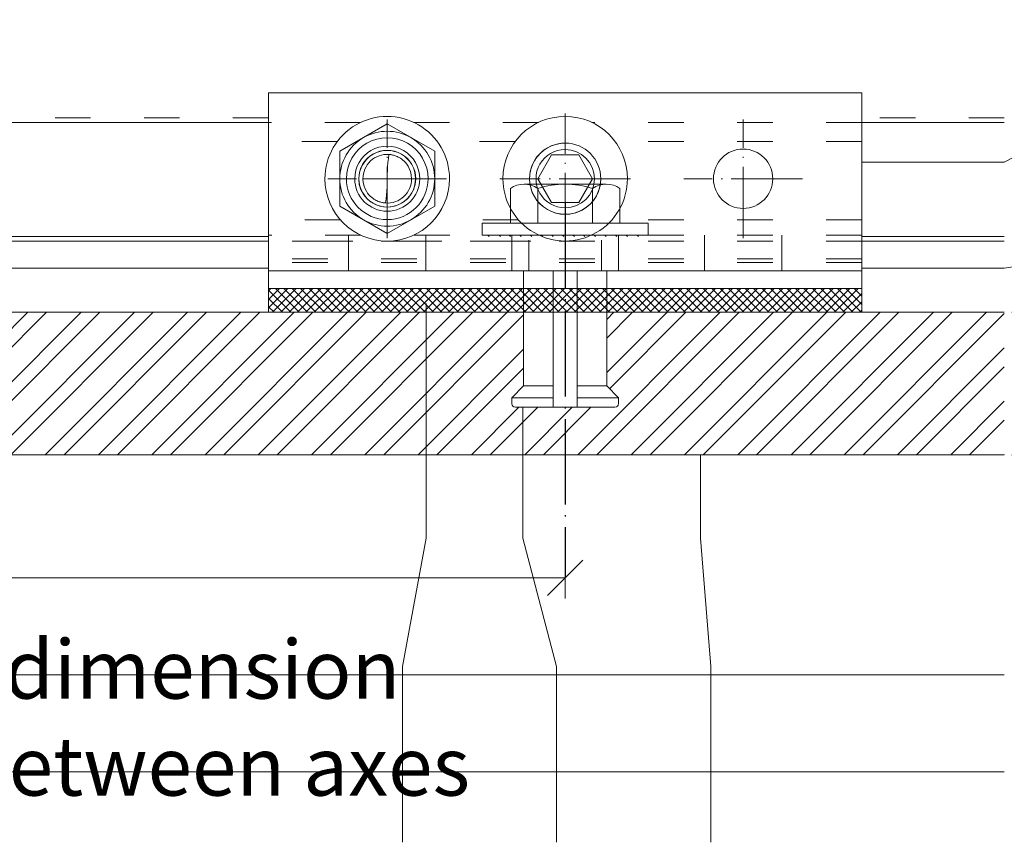
# Model space of a CAD drawing. Units: millimetres. Extents: x -1685 to 11890, y -128 to 6486.
# Drawn here: x 11709 to 11792, y 323 to 392 of the extents above; entities that cross this region are included whole.
import ezdxf

# ---------------------------------------------------------------- set-up
doc = ezdxf.new("R2010")
doc.units = ezdxf.units.MM
for name, pattern in [('ACAD_ISO03W100', [30, 12, -18]), ('ACAD_ISO04W100', [30, 24, -3, 0, -3]), ('AUSGEZOGEN', [0])]:
    doc.linetypes.add(name, pattern=pattern)
doc.layers.get('Defpoints').update_dxf_attribs({"lineweight": 5})
for name, color, linetype, lineweight in [('Bemassung', 3, 'Continuous', 5), ('Fassadenbekleidung', 251, 'Continuous', 13), ('Fassadenbekleidung_Schraffur', 251, 'Continuous', 5), ('Keil Dübel', 130, 'Continuous', 9), ('Legende', 251, 'Continuous', 5), ('Systemhänger', 11, 'AUSGEZOGEN', 13)]:
    doc.layers.add(name, color=color, linetype=linetype, lineweight=lineweight)
doc.layers.add('Text_EN', color=7, linetype='Continuous')
doc.styles.get("Standard").update_dxf_attribs({"font": 'arial.ttf'})
doc.styles.add('Text-H3', font='arial.ttf', dxfattribs={"height": 3})
doc.dimstyles.new('ISO-25', dxfattribs={"dimtxt": 2.5, "dimasz": 3, "dimexe": 1.75, "dimexo": 0.625, "dimtad": 1, "dimtxsty": 'Standard', "dimblk": 'OBLIQUE', "dimcen": 2.5, "dimadec": 0, "dimazin": 0, "dimtfac": 1, "dimtmove": 0, "dimatfit": 3, "dimfxl": 1, "dimarcsym": 0})

# ---------------------------------------------------------------- blocks, each defined once
blk = doc.blocks.new('A$C05c3ecba')
at = {"layer": 'Systemhänger'}
h = blk.add_hatch(dxfattribs=at)
h.set_pattern_fill('ANSI37', color=256, scale=4)
h.set_pattern_definition([(45, (11605.0038, -5826.1619), (-0.35355339, 0.35355339), []), (135, (11605.0038, -5826.1619), (-0.35355339, -0.35355339), [])])
h.paths.add_polyline_path([(-25, -1.305), (-25, -3.305), (25, -3.304), (25, -1.304)])
for p, q in [((-24.999, 13.2), (-24.999, 15.2)), ((25.001, 15.2), (-24.999, 15.2)), ((25.001, 13.2), (25.001, 15.2)), ((-24.999, 13.2), (-24.999, 2.706)), ((-14.999, 12.572), (-18.999, 10.262)), ((-14.999, 12.572), (-14.999, 12.572)), ((-10.999, 10.262), (-14.999, 12.572)), ((25.001, 13.2), (25.001, 2.706)), ((-18.999, 10.262), (-18.999, 5.644)), ((-18.999, 10.262), (-18.999, 10.262)), ((-14.903, 9.659), (-14.862, 9.998)), ((-14.862, 9.998), (-14.839, 9.997)), ((-14.839, 9.997), (-14.812, 9.995)), ((-14.812, 9.995), (-14.779, 9.991)), ((-14.779, 9.991), (-14.74, 9.987)), ((-14.74, 9.987), (-14.696, 9.981)), ((-14.696, 9.981), (-14.647, 9.973)), ((-14.647, 9.973), (-14.593, 9.963)), ((-14.593, 9.963), (-14.534, 9.95)), ((-10.999, 10.262), (-10.999, 10.262)), ((-10.999, 5.644), (-10.999, 10.262)), ((-14.964, 8.979), (-14.938, 9.319)), ((-14.938, 9.319), (-14.903, 9.659)), ((-14.534, 9.95), (-14.469, 9.934)), ((-14.469, 9.934), (-14.4, 9.914)), ((-14.4, 9.914), (-14.325, 9.889)), ((-14.325, 9.889), (-14.245, 9.86)), ((-14.245, 9.86), (-14.161, 9.824)), ((-14.161, 9.824), (-14.072, 9.782)), ((-14.072, 9.782), (-13.979, 9.731)), ((-13.979, 9.731), (-13.881, 9.672)), ((-13.881, 9.672), (-13.78, 9.601)), ((-13.78, 9.601), (-13.676, 9.519)), ((-13.676, 9.519), (-13.569, 9.422)), ((-13.569, 9.422), (-13.46, 9.307)), ((-13.46, 9.307), (-13.35, 9.17)), ((-13.35, 9.17), (-13.241, 9.007)), ((-2.308, 7.953), (-1.154, 9.953)), ((-1.154, 9.953), (-1.154, 9.953)), ((-1.154, 9.953), (1.156, 9.953)), ((1.156, 9.953), (1.156, 9.953)), ((1.156, 9.953), (2.31, 7.953)), ((-14.995, 8.295), (-14.984, 8.637)), ((-14.984, 8.637), (-14.964, 8.979)), ((-13.241, 9.007), (-13.137, 8.81)), ((-13.137, 8.81), (-13.045, 8.572)), ((-13.045, 8.572), (-12.976, 8.283)), ((-17.049, 7.953), (-17.049, 7.953)), ((-17.022, 7.623), (-17.049, 7.953)), ((-14.999, 7.953), (-17.049, 7.953)), ((-16.953, 7.334), (-17.022, 7.623)), ((-15.003, 7.611), (-15.014, 7.269)), ((-14.999, 7.953), (-15.003, 7.611)), ((-14.999, 7.953), (-14.995, 8.295)), ((-14.999, 7.953), (-12.949, 7.953)), ((-12.976, 8.283), (-12.949, 7.953)), ((-12.949, 7.953), (-12.949, 7.953)), ((-2.308, 7.953), (-2.308, 7.953)), ((-1.154, 5.953), (-2.308, 7.953)), ((2.31, 7.953), (1.156, 5.953)), ((2.31, 7.953), (2.31, 7.953)), ((-16.861, 7.096), (-16.953, 7.334)), ((-16.757, 6.899), (-16.861, 7.096)), ((-16.648, 6.736), (-16.757, 6.899)), ((-16.538, 6.599), (-16.648, 6.736)), ((-15.033, 6.927), (-15.06, 6.587)), ((-15.014, 7.269), (-15.033, 6.927)), ((-16.429, 6.484), (-16.538, 6.599)), ((-16.322, 6.387), (-16.429, 6.484)), ((-16.218, 6.305), (-16.322, 6.387)), ((-16.117, 6.235), (-16.218, 6.305)), ((-16.019, 6.175), (-16.117, 6.235)), ((-15.926, 6.125), (-16.019, 6.175)), ((-15.837, 6.082), (-15.926, 6.125)), ((-15.753, 6.046), (-15.837, 6.082)), ((-15.673, 6.017), (-15.753, 6.046)), ((-15.598, 5.992), (-15.673, 6.017)), ((-15.529, 5.972), (-15.598, 5.992)), ((-15.464, 5.956), (-15.529, 5.972)), ((-15.405, 5.944), (-15.464, 5.956)), ((-15.35, 5.933), (-15.405, 5.944)), ((-15.301, 5.925), (-15.35, 5.933)), ((-15.258, 5.919), (-15.301, 5.925)), ((-15.219, 5.915), (-15.258, 5.919)), ((-15.186, 5.911), (-15.219, 5.915)), ((-15.159, 5.909), (-15.186, 5.911)), ((-15.136, 5.908), (-15.159, 5.909)), ((-15.094, 6.247), (-15.136, 5.908)), ((-15.06, 6.587), (-15.094, 6.247)), ((-1.154, 5.953), (-1.154, 5.953)), ((1.156, 5.953), (-1.154, 5.953)), ((1.156, 5.953), (1.156, 5.953)), ((-18.999, 5.644), (-14.999, 3.334)), ((-18.999, 5.644), (-18.999, 5.644)), ((-14.999, 3.334), (-10.999, 5.644)), ((-10.999, 5.644), (-10.999, 5.644)), ((-14.999, 3.334), (-14.999, 3.334)), ((-24.999, 0.207), (-24.999, 2.706)), ((25.001, 0.207), (25.001, 2.706)), ((-24.999, 0.207), (-24.999, -0.097)), ((25.001, 0.207), (25.001, -0.097)), ((-24.999, -0.097), (-24.999, -0.197)), ((-24.999, -0.197), (-24.999, -1.205)), ((25.001, -0.097), (25.001, -0.197)), ((25.001, -0.197), (25.001, -1.205)), ((-24.999, -1.305), (-24.999, -1.205)), ((25.001, -1.305), (-24.999, -1.305)), ((25.001, -1.305), (-24.999, -1.305)), ((25.001, -1.305), (-24.999, -1.305)), ((25.001, -1.305), (25.001, -1.205))]:
    blk.add_line(p, q, dxfattribs=at)
at = {"layer": 'Systemhänger', "linetype": 'ACAD_ISO04W100', "ltscale": 0.25}
for p, q in [((0.001, 2.453), (0.001, 13.453)), ((-14.999, 2.953), (-14.999, 12.953)), ((15.001, 2.953), (15.001, 12.953)), ((-9.999, 7.953), (-19.999, 7.953)), ((5.501, 7.953), (-5.499, 7.953)), ((20.001, 7.953), (10.001, 7.953))]:
    blk.add_line(p, q, dxfattribs=at)
at = {"layer": 'Systemhänger', "linetype": 'ACAD_ISO03W100', "ltscale": 0.25}
for p, q in [((-17.249, 12.696), (-24.999, 12.696)), ((-17.251, 12.695), (-24.999, 12.695)), ((-17.265, 12.689), (-24.999, 12.689)), ((-2.249, 12.696), (-12.749, 12.696)), ((-2.251, 12.695), (-12.747, 12.695)), ((-2.265, 12.689), (-12.733, 12.689)), ((25.001, 12.696), (2.251, 12.696)), ((25.001, 12.695), (2.253, 12.695)), ((25.001, 12.689), (2.267, 12.689)), ((-19.21, 11.089), (-24.999, 11.089)), ((-4.21, 11.089), (-10.788, 11.089)), ((25.001, 11.089), (4.212, 11.089)), ((-18.949, 4.495), (-24.999, 4.495)), ((-3.949, 4.495), (-11.049, 4.495)), ((25.001, 4.495), (3.951, 4.495)), ((-17.217, 3.195), (-24.999, 3.195)), ((-2.893, 2.697), (-24.999, 2.697)), ((-2.893, 2.697), (-24.999, 2.697)), ((-2.891, 2.696), (-24.999, 2.696)), ((-2.891, 2.696), (-24.999, 2.696)), ((25.001, 2.695), (-24.999, 2.695)), ((-18.249, 3.195), (-18.249, 0.195)), ((-2.217, 3.195), (-12.781, 3.195)), ((-11.749, 3.195), (-11.749, 0.195)), ((-3.049, 2.786), (-3.049, 0.195)), ((25.001, 3.195), (2.219, 3.195)), ((25.001, 2.696), (2.893, 2.696)), ((25.001, 2.696), (2.893, 2.696)), ((25.001, 2.697), (2.895, 2.697)), ((25.001, 2.697), (2.895, 2.697)), ((3.051, 2.786), (3.051, 0.195)), ((11.751, 3.195), (11.751, 0.195)), ((18.251, 3.195), (18.251, 0.195)), ((25.001, 1.195), (-24.999, 1.195)), ((25.001, 0.897), (-24.999, 0.897))]:
    blk.add_line(p, q, dxfattribs=at)
at = {"layer": 'Systemhänger', "linetype": 'Continuous', "ltscale": 0.25}
blk.add_line((25.001, 0.195), (-24.999, 0.195), dxfattribs=at)
at = {"layer": 'Systemhänger'}
blk.add_lwpolyline([(-25, -1.305), (25, -1.304), (25, -3.304), (-25, -3.305)], close=True, dxfattribs=at)
blk.add_circle((15.001, 7.953), 2.5, dxfattribs=at)
for centre, radius, start, end in [((-14.999, 7.953), 5.25, 0, 180.00002), ((0.001, 7.953), 5.25, 89.99998, 179.99998), ((0.001, 7.953), 5.25, 0, 89.99998), ((-14.999, 7.953), 4, 60.00003, 119.99999), ((-14.999, 7.953), 4, 119.99999, 180.00002), ((-14.999, 7.953), 3.444, 0, 180.00002), ((-14.999, 7.953), 4, 0, 60.00003), ((0.001, 7.953), 3, 89.99998, 270.00002), ((0.001, 7.953), 3, 89.99998, 179.99998), ((0.001, 7.953), 3, 0, 89.99998), ((0.001, 7.953), 3, 270.00002, 89.99998), ((-14.999, 7.953), 2.739, 0, 180.00002), ((-14.999, 7.953), 2.4, 0, 180.00002), ((-14.999, 7.953), 2.386, 0, 180.00002), ((-14.999, 7.953), 2.05, 86.15864, 179.99998), ((0.001, 7.953), 2.459, 89.99998, 270.00002), ((0.001, 7.953), 2.459, 270.00002, 89.99998), ((-14.999, 7.953), 5.25, 180.00002, 0), ((-14.999, 7.953), 4, 180.00002, 240.00001), ((-14.999, 7.953), 3.444, 180.00002, 0), ((-14.999, 7.953), 2.739, 180.00002, 0), ((-14.999, 7.953), 2.4, 180.00002, 0), ((-14.999, 7.953), 2.386, 179.99998, 0), ((-14.999, 7.953), 2.05, 266.15868, 0), ((-14.999, 7.953), 4, 299.99997, 0), ((0.001, 7.953), 5.25, 179.99998, 0), ((0.001, 7.953), 3, 179.99998, 0), ((-14.999, 7.953), 4, 240.00001, 299.99997)]:
    blk.add_arc(centre, radius, start, end, dxfattribs=at)
blk = doc.blocks.new('_Oblique')
at = {"color": 0, "linetype": 'ByBlock', "lineweight": -2}
blk.add_line((-0.5, -0.5), (0.5, 0.5), dxfattribs=at)
blk = doc.blocks.new('*D105')
at = {"layer": 'Bemassung', "color": 0, "lineweight": -2, "transparency": 16777216}
for p, q in [((11793.119, 367.318), (11807.268, 367.318)), ((11805.518, 355.317), (11805.518, 367.318)), ((11793.119, 355.317), (11807.268, 355.317))]:
    blk.add_line(p, q, dxfattribs=at)
at = {"layer": 'Defpoints', "color": 0, "transparency": 16777216}
for p in [(11792.494, 367.318), (11805.518, 367.318), (11792.494, 355.317)]:
    blk.add_point(p, dxfattribs=at)
at = {"layer": 'Bemassung', "color": 0, "lineweight": -2, "transparency": 16777216, "xscale": 3, "yscale": 3, "zscale": 3}
for p, rotation in [((11805.518, 367.318), 90), ((11805.518, 355.317), 270)]:
    blk.add_blockref('_Oblique', p, dxfattribs=dict(at, rotation=rotation))
blk = doc.blocks.new('*D107')
at = {"layer": 'Bemassung', "color": 0, "lineweight": -2, "transparency": 16777216}
for p, q in [((11806.143, 523.382), (11820.292, 523.382)), ((11818.542, 523.382), (11818.542, 367.318)), ((11793.119, 367.318), (11820.292, 367.318))]:
    blk.add_line(p, q, dxfattribs=at)
at = {"layer": 'Defpoints', "color": 0, "lineweight": 50, "transparency": 16777216}
for p in [(11805.518, 523.382), (11792.494, 367.318), (11818.542, 367.318)]:
    blk.add_point(p, dxfattribs=at)
at = {"layer": 'Bemassung', "color": 0, "lineweight": -2, "transparency": 16777216, "xscale": 3, "yscale": 3, "zscale": 3}
for p, rotation in [((11818.542, 523.382), 90), ((11818.542, 367.318), 270)]:
    blk.add_blockref('_Oblique', p, dxfattribs=dict(at, rotation=rotation))
blk = doc.blocks.new('A$Cfe6557b1')
at = {"layer": 'Fassadenbekleidung_Schraffur'}
h = blk.add_hatch(dxfattribs=at)
h.set_pattern_fill('STEEL', color=256, angle=360, style=0)
h.set_pattern_definition([(45, (-750.571, -5593.3185), (-2.245064, 2.245064), []), (45, (-750.571, -5591.731), (-2.245064, 2.245064), [])])
edge = h.paths.add_edge_path()
edge.add_line((62.016, -11.999), (62.016, 0.001))
edge.add_line((62.016, 0.001), (28.5, 0.001))
edge.add_line((28.5, 0.001), (28.5, -6.199))
edge.add_line((28.5, -6.199), (29.5, -7.199))
edge.add_line((29.5, -7.199), (29.5, -7.199))
edge.add_line((29.5, -7.199), (29.5, -7.699))
edge.add_arc((29.2, -7.699), 0.3, 270, 360, ccw=False)
edge.add_line((29.2, -7.999), (26, -7.999))
edge.add_line((26, -7.999), (24, -7.999))
edge.add_line((24, -7.999), (20.8, -7.999))
edge.add_arc((20.8, -7.699), 0.3, 180, 270, ccw=False)
edge.add_line((20.5, -7.699), (20.5, -7.199))
edge.add_line((20.5, -7.199), (21.5, -6.199))
edge.add_line((21.5, -6.199), (21.5, 0.001))
edge.add_line((21.5, 0.001), (-102.013, 0))
edge.add_line((-102.013, 0), (-102.013, -11.999))
edge.add_line((-102.013, -11.999), (62.016, -11.999))
at = {"layer": 'Fassadenbekleidung'}
blk.add_lwpolyline([(62.016, 0.001), (-102.013, 0), (-102.013, -11.999), (62.016, -12)], dxfattribs=at)
blk = doc.blocks.new('A$Cf0cdab90')
at = {"layer": 'Systemhänger'}
blk.add_line((130, 0), (-24.028, 0), dxfattribs=at)
at = {"layer": 'Systemhänger', "linetype": 'ACAD_ISO03W100', "ltscale": 0.25}
for p, q in [((130, -2.4), (-24.028, -2.4)), ((67.985, -11.77), (-24.028, -11.77)), ((130, -11.77), (117.984, -11.77))]:
    blk.add_line(p, q, dxfattribs=at)
at = {"layer": 'Systemhänger', "linetype": 'Continuous', "ltscale": 0.25}
for p, q in [((67.985, -12.164), (-24.028, -12.164)), ((130, -12.164), (117.984, -12.164)), ((67.985, -21.764), (-24.028, -21.764)), ((67.985, -22.164), (-24.028, -22.164)), ((130, -21.764), (117.984, -21.764)), ((130, -22.164), (117.984, -22.164)), ((67.985, -24.435), (-24.028, -24.435)), ((130, -24.435), (117.984, -24.435))]:
    blk.add_line(p, q, dxfattribs=at)
at = {"layer": 'Systemhänger'}
blk.add_lwpolyline([(-24.028, -24.435), (-24.028, 0)], dxfattribs=at)
blk = doc.blocks.new('A$Ca08892e4')
at = {"layer": 'Keil Dübel', "linetype": 'ByBlock', "lineweight": -2}
for p, q in [((0, -7), (0, 7)), ((0, 7), (1, 7)), ((1, 7), (1, -7)), ((0, 6.057), (-0.116, 6.173)), ((-0.004, 5.14), (-0.12, 5.256)), ((-14.5, 1), (-14.5, 4.2)), ((-13.7, 4.5), (-14.2, 4.5)), ((-12.7, 3.5), (-13.7, 4.5)), ((-13.7, 1), (-13.7, 4.5)), ((-3, -4.5), (-3, 4.5)), ((0, 4.5), (-3, 4.5)), ((-0.004, 4.244), (-0.12, 4.359)), ((0, -4.5), (0, 4.5)), ((3.937, 4.619), (1, 4.619)), ((-3, 3.5), (-12.7, 3.5)), ((-12.7, 3.5), (-12.7, 1)), ((-0.004, 3.347), (-0.12, 3.463)), ((4.3, -3.464), (4.3, 3.464)), ((-0.004, 2.451), (-0.12, 2.567)), ((-0.004, 1.554), (-0.12, 1.67)), ((3.937, 2.309), (1, 2.309)), ((-3, 1), (-14.5, 1)), ((-14.5, -1), (-14.5, 1)), ((0, 0), (-3, 0)), ((-0.004, 0.658), (-0.12, 0.774)), ((-0.004, -0.238), (-0.12, -0.122)), ((-14.5, -1), (-3, -1)), ((-14.5, -4.2), (-14.5, -1)), ((-13.7, -4.5), (-13.7, -1)), ((-12.7, -1), (-12.7, -3.5)), ((-0.004, -1.135), (-0.12, -1.019)), ((-0.004, -2.031), (-0.12, -1.915)), ((3.937, -2.309), (1, -2.309)), ((-0.004, -2.927), (-0.12, -2.812)), ((-12.7, -3.5), (-13.7, -4.5)), ((-3, -3.5), (-12.7, -3.5)), ((-0.004, -3.824), (-0.12, -3.708)), ((-13.7, -4.5), (-14.2, -4.5)), ((0, -4.5), (-3, -4.5)), ((-0.004, -4.72), (-0.12, -4.604)), ((3.937, -4.619), (1, -4.619)), ((0, -5.576), (-0.116, -5.46)), ((0, -6.512), (-0.116, -6.396)), ((1, -7), (0, -7))]:
    blk.add_line(p, q, dxfattribs=at)
for centre, radius, start, end in [((-14.2, 4.2), 0.3, 90, 179.99999), ((2.282, 3.464), 2.018, 325.09117, 34.90884), ((-3.226, 0), 7.526, 342.13107, 17.86894), ((2.282, -3.464), 2.018, 325.09114, 34.90887), ((-14.2, -4.2), 0.3, 179.99999, 270)]:
    blk.add_arc(centre, radius, start, end, dxfattribs=at)

msp = doc.modelspace()

# ---------------------------------------------------------------- linework, layer by layer
at = {"color": 2, "linetype": 'ACAD_ISO04W100', "ltscale": 0.3}
msp.add_line((11755.478, 376.518), (11755.478, 344.944), dxfattribs=at)
at = {"layer": 'Bemassung'}
for p, q in [((11755.478, 345.319), (11755.478, 343.194)), ((11628.465, 344.944), (11755.478, 344.944)), ((11624.465, 328.601), (11792.494, 328.601))]:
    msp.add_line(p, q, dxfattribs=at)
msp.add_lwpolyline([(11628.465, 336.773), (11792.494, 336.773)], dxfattribs=at)
at = {"layer": 'Legende'}
for points in [[(11792.494, 379.982), (11810.306, 389.171)], [(11792.494, 379.982), (11780.478, 379.982)], [(11792.494, 371.047), (11810.306, 373.708)], [(11743.76, 368.053), (11743.76, 348.281)], [(11751.921, 348.281), (11751.921, 359.317)], [(11766.882, 348.281), (11766.882, 355.317)], [(11743.76, 348.281), (11741.756, 337.468)], [(11751.921, 348.281), (11754.756, 337.468)], [(11767.756, 337.468), (11766.882, 348.281)], [(11741.756, 322.656), (11741.756, 337.468)], [(11754.756, 322.656), (11754.756, 337.468)], [(11767.756, 322.656), (11767.756, 337.468)]]:
    msp.add_lwpolyline(points, dxfattribs=at)

# ---------------------------------------------------------------- block references
at = {"layer": 'Bemassung', "xscale": 3, "yscale": 3, "zscale": 3}
msp.add_blockref('_Oblique', (11755.478, 344.944), dxfattribs=at)
at = {"layer": 'Fassadenbekleidung'}
msp.add_blockref('A$Cfe6557b1', (11730.478, 367.317), dxfattribs=at)
at = {"layer": 'Keil Dübel', "xscale": -1, "rotation": 270}
msp.add_blockref('A$Ca08892e4', (11755.478, 373.817), dxfattribs=at)
at = {"layer": 'Systemhänger'}
for name, p in [('A$Cf0cdab90', (11662.494, 395.482)), ('A$C05c3ecba', (11755.478, 370.622))]:
    msp.add_blockref(name, p, dxfattribs=at)

# ---------------------------------------------------------------- texts
at = {"layer": 'Text_EN', "color": 3, "char_height": 4.95, "attachment_point": 5, "style": 'Text-H3'}
for s, width, insert in [('cladding dimension', 90.86433, (11710.479, 337.236)), ('dimension between axes', 90.08261, (11708.479, 329.065))]:
    msp.add_mtext_dynamic_manual_height_columns(s, width=width, gutter_width=1, heights=[0], dxfattribs=dict(at, insert=insert))

# ---------------------------------------------------------------- dimensions: what is measured, and where the dimension line sits
at = {"layer": 'Bemassung'}
for base, p1, picture, middle in [((11818.542, 367.318), (11805.518, 523.382), '*D107', (11818.542, 443.832)), ((11805.518, 367.318), (11792.494, 355.317), '*D105', (11805.518, 361.318))]:
    dim = msp.add_linear_dim(base=base, p1=p1, p2=(11792.494, 367.318), angle=270, text=' ', dimstyle='ISO-25', dxfattribs=at)
    dim.commit()
    dim.dimension.update_dxf_attribs({"geometry": picture, "text_midpoint": middle, "dimtype": 160})

doc.saveas('drawing.dxf')
